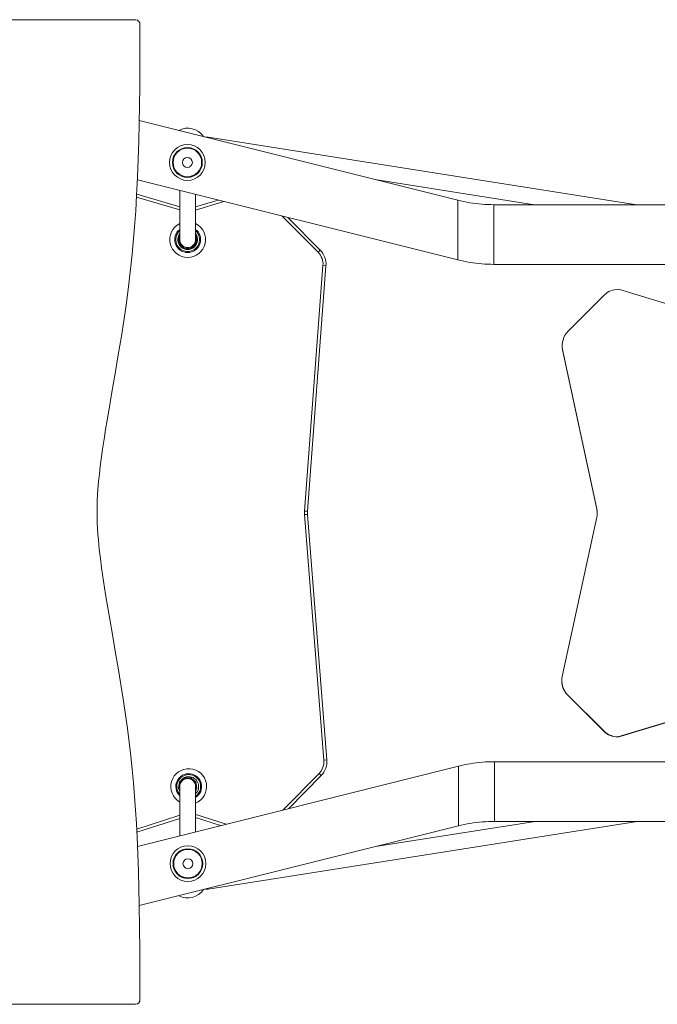
# Model space of a CAD drawing. Units: millimetres. Extents: x 3 to 7784, y 691 to 10022.
# Drawn here: x 3123 to 3764, y 4552 to 5542 of the extents above; entities that cross this region are included whole.
import ezdxf

# ---------------------------------------------------------------- set-up
doc = ezdxf.new("R2010")
doc.units = ezdxf.units.MM

msp = doc.modelspace()

# ---------------------------------------------------------------- linework, layer by layer
at = {"color": 7, "linetype": 'Continuous', "lineweight": 15}
for p, q in [((2597.56, 5541.84), (3239.51, 5541.84)), ((3243.71, 5536.84), (3243.71, 5510.41)), ((3243.71, 5510.41), (3243.6, 5492.26)), ((3243.6, 5492.26), (3243.46, 5474.12)), ((3243.46, 5474.12), (3243.26, 5455.98)), ((3243.26, 5455.98), (3242.97, 5437.84)), ((3242.97, 5437.84), (3242.56, 5419.72)), ((3563.58, 5360.26), (3243.01, 5440.41)), ((3242.56, 5419.72), (3242.01, 5401.6)), ((3312.35, 5423.77), (3309.56, 5423.77)), ((3312.3, 5423.08), (3312.35, 5423.77)), ((3743.63, 5355.79), (3312.35, 5423.77)), ((3242.01, 5401.6), (3241.3, 5383.49)), ((3241.3, 5383.49), (3240.41, 5365.4)), ((3241.17, 5380.86), (3563.54, 5300.27)), ((3480.12, 5381.13), (3640.86, 5355.79)), ((3240.46, 5366.51), (3283.73, 5353.63)), ((3283.73, 5370.23), (3283.73, 5320.76)), ((3299.73, 5320.76), (3299.73, 5366.23)), ((3240.41, 5365.4), (3239.45, 5349.54)), ((3299.73, 5353.61), (3322.52, 5360.53)), ((3239.45, 5349.54), (3238.33, 5333.7)), ((4482.99, 5355.79), (3599.92, 5355.79)), ((3392.57, 5343.02), (3425.16, 5310.04)), ((3238.33, 5333.7), (3237.02, 5317.89)), ((3237.02, 5317.89), (3235.92, 5306.02)), ((3282.33, 5322.16), (3282.41, 5322.65)), ((3282.33, 5322.16), (3282.42, 5322.14)), ((3282.41, 5322.65), (3282.51, 5322.63)), ((3282.51, 5322.63), (3282.42, 5322.14)), ((3282.73, 5321.58), (3282.75, 5321.68)), ((3282.76, 5321.57), (3282.73, 5321.58)), ((3282.75, 5321.68), (3282.87, 5321.66)), ((3282.99, 5323.06), (3282.97, 5322.96)), ((3283.1, 5322.94), (3282.97, 5322.96)), ((3282.99, 5323.06), (3283.02, 5323.05)), ((3283.56, 5316.91), (3283.58, 5316.92)), ((3283.56, 5316.91), (3283.61, 5316.82)), ((3283.71, 5316.88), (3283.61, 5316.82)), ((3299.84, 5316.82), (3299.74, 5316.88)), ((3299.84, 5316.82), (3299.89, 5316.91)), ((3299.87, 5316.92), (3299.89, 5316.91)), ((3300.48, 5322.96), (3300.35, 5322.94)), ((3300.43, 5323.05), (3300.46, 5323.06)), ((3300.48, 5322.96), (3300.46, 5323.06)), ((3300.58, 5321.66), (3300.7, 5321.68)), ((3300.72, 5321.58), (3300.69, 5321.57)), ((3300.7, 5321.68), (3300.72, 5321.58)), ((3300.94, 5322.63), (3301.04, 5322.65)), ((3301.03, 5322.14), (3300.94, 5322.63)), ((3301.03, 5322.14), (3301.12, 5322.16)), ((3301.04, 5322.65), (3301.12, 5322.16)), ((3283.37, 5316.22), (3283.46, 5316.27)), ((3283.62, 5315.79), (3283.37, 5316.22)), ((3283.46, 5316.27), (3283.71, 5315.84)), ((3283.62, 5315.79), (3283.71, 5315.84)), ((3284.26, 5315.69), (3284.36, 5315.75)), ((3284.31, 5315.61), (3284.26, 5315.69)), ((3284.33, 5315.62), (3284.31, 5315.61)), ((3287.94, 5312.55), (3287.95, 5312.58)), ((3287.94, 5312.55), (3288.04, 5312.52)), ((3288.08, 5312.64), (3288.04, 5312.52)), ((3288.28, 5312.01), (3288.24, 5311.91)), ((3288.71, 5311.74), (3288.24, 5311.91)), ((3288.28, 5312.01), (3288.75, 5311.84)), ((3288.75, 5311.84), (3288.71, 5311.74)), ((3289.26, 5312.08), (3289.3, 5312.19)), ((3289.26, 5312.08), (3289.35, 5312.04)), ((3289.36, 5312.07), (3289.35, 5312.04)), ((3294.1, 5312.04), (3294.09, 5312.07)), ((3294.19, 5312.08), (3294.1, 5312.04)), ((3294.15, 5312.19), (3294.19, 5312.08)), ((3294.71, 5311.84), (3295.18, 5312.01)), ((3294.71, 5311.84), (3294.74, 5311.74)), ((3295.21, 5311.91), (3294.74, 5311.74)), ((3295.18, 5312.01), (3295.21, 5311.91)), ((3295.41, 5312.52), (3295.37, 5312.64)), ((3295.41, 5312.52), (3295.51, 5312.55)), ((3295.5, 5312.58), (3295.51, 5312.55)), ((3299.09, 5315.75), (3299.19, 5315.69)), ((3299.14, 5315.61), (3299.12, 5315.62)), ((3299.19, 5315.69), (3299.14, 5315.61)), ((3299.74, 5315.84), (3299.99, 5316.27)), ((3299.74, 5315.84), (3299.83, 5315.79)), ((3300.08, 5316.22), (3299.83, 5315.79)), ((3299.99, 5316.27), (3300.08, 5316.22)), ((3425.16, 5310.04), (3423.03, 5307.94)), ((3235.92, 5306.02), (3234.69, 5294.16)), ((3234.69, 5294.16), (3233.35, 5282.33)), ((3409.32, 5047.75), (3427.89, 5294.71)), ((3430.88, 5294.48), (3412.31, 5047.52)), ((3430.88, 5294.48), (3427.89, 5294.71)), ((3599.92, 5295.79), (4482.99, 5295.79)), ((3233.35, 5282.33), (3231.9, 5270.51)), ((3231.9, 5270.51), (3229.78, 5254.81)), ((3783.73, 5253.09), (3725.07, 5270.75)), ((3710.92, 5264.91), (3674.44, 5228.53)), ((3229.78, 5254.81), (3227.49, 5239.14)), ((3227.49, 5239.14), (3225.05, 5223.5)), ((3225.05, 5223.5), (3221.96, 5204.77)), ((3668.57, 5214.37), (3668.57, 5214.17)), ((3669.01, 5210.17), (3703.37, 5050.01)), ((3669.01, 5210.17), (3669.01, 5209.97)), ((3669.01, 5209.97), (3703.37, 5049.81)), ((3221.96, 5204.77), (3218.75, 5186.07)), ((3218.75, 5186.07), (3215.5, 5167.38)), ((3215.5, 5167.38), (3212.29, 5148.68)), ((3212.29, 5148.68), (3209.18, 5129.95)), ((3209.18, 5129.95), (3207.6, 5119.97)), ((3207.6, 5119.97), (3206.11, 5109.97)), ((3206.11, 5109.97), (3204.72, 5099.95)), ((3204.72, 5099.95), (3203.76, 5092.44)), ((3203.76, 5092.44), (3202.89, 5084.92)), ((3202.89, 5084.92), (3202.12, 5077.38)), ((3201.48, 5069.82), (3201.09, 5064.19)), ((3202.12, 5077.38), (3201.48, 5069.82)), ((3201.09, 5064.19), (3200.79, 5058.55)), ((3200.59, 5052.85), (3200.52, 5047.14)), ((3200.79, 5058.55), (3200.59, 5052.85)), ((3703.37, 5050.01), (3703.37, 5049.81)), ((3200.52, 5047.14), (3200.58, 5041.46)), ((3200.58, 5041.46), (3200.76, 5035.79)), ((3412.31, 5047.52), (3409.32, 5047.75)), ((3412.31, 5044.45), (3409.32, 5044.21)), ((3428.84, 4797.32), (3409.32, 5044.21)), ((3412.31, 5044.45), (3431.83, 4797.56)), ((3703.36, 5041.57), (3668.61, 4881.5)), ((3200.76, 5035.79), (3201.05, 5030.12)), ((3201.05, 5030.12), (3201.43, 5024.46)), ((3201.43, 5024.46), (3201.89, 5018.81)), ((3201.89, 5018.81), (3202.81, 5009.46)), ((3202.81, 5009.46), (3203.89, 5000.13)), ((3203.89, 5000.13), (3205.11, 4990.83)), ((3205.11, 4990.83), (3207.05, 4977.34)), ((3207.05, 4977.34), (3209.15, 4963.89)), ((3209.15, 4963.89), (3211.36, 4950.46)), ((3211.36, 4950.46), (3213.66, 4937.05)), ((3213.66, 4937.05), (3215.99, 4923.65)), ((3215.99, 4923.65), (3218.89, 4906.89)), ((3218.89, 4906.89), (3221.76, 4890.13)), ((3221.76, 4890.13), (3224.54, 4873.35)), ((3224.54, 4873.35), (3227.19, 4856.54)), ((3668.15, 4877.25), (3668.15, 4877.05)), ((3673.99, 4863.13), (3710.38, 4826.65)), ((3673.99, 4863.13), (3673.99, 4862.93)), ((3673.99, 4862.93), (3710.38, 4826.45)), ((3227.19, 4856.54), (3229.2, 4842.89)), ((3229.2, 4842.89), (3231.09, 4829.22)), ((3724.52, 4820.77), (3783.73, 4838.44)), ((3724.52, 4820.58), (3783.73, 4838.25)), ((3231.09, 4829.22), (3232.84, 4815.52)), ((3710.38, 4826.65), (3710.38, 4826.45)), ((3232.84, 4815.52), (3234.44, 4801.8)), ((3724.52, 4820.77), (3724.52, 4820.58)), ((3234.44, 4801.8), (3235.88, 4788.05)), ((3431.83, 4797.56), (3428.84, 4797.32)), ((4483.53, 4795.79), (3600.46, 4795.79)), ((3235.88, 4788.05), (3237.14, 4774.46)), ((3564.08, 4791.31), (3241.26, 4710.61)), ((3426.17, 4781.98), (3393.49, 4748.66)), ((3426.17, 4781.98), (3424.03, 4784.08)), ((3237.14, 4774.46), (3238.26, 4760.84)), ((3283.55, 4774.61), (3283.22, 4773.69)), ((3283.37, 4775.29), (3283.62, 4775.72)), ((3283.46, 4775.24), (3283.37, 4775.29)), ((3283.71, 4775.67), (3283.46, 4775.24)), ((3283.61, 4774.69), (3283.56, 4774.61)), ((3283.58, 4774.59), (3283.56, 4774.61)), ((3283.61, 4774.69), (3283.71, 4774.63)), ((3283.71, 4775.67), (3283.62, 4775.72)), ((3284.26, 4775.82), (3284.31, 4775.91)), ((3284.36, 4775.76), (3284.26, 4775.82)), ((3284.31, 4775.91), (3284.33, 4775.89)), ((3288.04, 4778.99), (3287.94, 4778.96)), ((3287.95, 4778.93), (3287.94, 4778.96)), ((3288.04, 4778.99), (3288.08, 4778.87)), ((3288.24, 4779.6), (3288.71, 4779.77)), ((3288.28, 4779.5), (3288.24, 4779.6)), ((3288.75, 4779.67), (3288.28, 4779.5)), ((3288.75, 4779.67), (3288.71, 4779.77)), ((3289.26, 4779.44), (3289.35, 4779.47)), ((3289.3, 4779.32), (3289.26, 4779.44)), ((3289.35, 4779.47), (3289.36, 4779.44)), ((3294.09, 4779.44), (3294.1, 4779.47)), ((3294.19, 4779.44), (3294.1, 4779.47)), ((3294.19, 4779.44), (3294.15, 4779.32)), ((3294.71, 4779.67), (3294.74, 4779.77)), ((3295.18, 4779.5), (3294.71, 4779.67)), ((3294.74, 4779.77), (3295.21, 4779.6)), ((3295.18, 4779.5), (3295.21, 4779.6)), ((3295.37, 4778.87), (3295.41, 4778.99)), ((3295.51, 4778.96), (3295.41, 4778.99)), ((3295.51, 4778.96), (3295.5, 4778.93)), ((3299.19, 4775.82), (3299.09, 4775.76)), ((3299.12, 4775.89), (3299.14, 4775.91)), ((3299.14, 4775.91), (3299.19, 4775.82)), ((3299.83, 4775.72), (3299.74, 4775.67)), ((3299.99, 4775.24), (3299.74, 4775.67)), ((3299.74, 4774.63), (3299.84, 4774.69)), ((3299.83, 4775.72), (3300.08, 4775.29)), ((3299.89, 4774.61), (3299.84, 4774.69)), ((3299.89, 4774.61), (3299.87, 4774.59)), ((3300.08, 4775.29), (3299.99, 4775.24)), ((3282.42, 4769.37), (3282.33, 4769.35)), ((3282.41, 4768.86), (3282.33, 4769.35)), ((3282.51, 4768.88), (3282.41, 4768.86)), ((3282.42, 4769.37), (3282.51, 4768.88)), ((3282.73, 4769.93), (3282.76, 4769.94)), ((3282.75, 4769.83), (3282.73, 4769.93)), ((3282.87, 4769.85), (3282.75, 4769.83)), ((3282.97, 4768.55), (3283.1, 4768.57)), ((3282.97, 4768.55), (3282.99, 4768.45)), ((3283.02, 4768.46), (3282.99, 4768.45)), ((3283.73, 4770.76), (3283.73, 4721.22)), ((3299.73, 4725.22), (3299.73, 4770.76)), ((3300.35, 4768.57), (3300.48, 4768.55)), ((3300.46, 4768.45), (3300.43, 4768.46)), ((3300.46, 4768.45), (3300.48, 4768.55)), ((3300.7, 4769.83), (3300.58, 4769.85)), ((3300.69, 4769.94), (3300.72, 4769.93)), ((3300.72, 4769.93), (3300.7, 4769.83)), ((3300.94, 4768.88), (3301.03, 4769.37)), ((3301.04, 4768.86), (3300.94, 4768.88)), ((3301.12, 4769.35), (3301.03, 4769.37)), ((3301.12, 4769.35), (3301.04, 4768.86)), ((3238.26, 4760.84), (3239.25, 4747.21)), ((3239.25, 4747.21), (3240.11, 4733.57)), ((3240.11, 4733.57), (3240.85, 4719.93)), ((3283.73, 4738.81), (3240.58, 4724.77)), ((3324.83, 4731.5), (3299.73, 4739.56)), ((3312.35, 4667.74), (3744.08, 4735.79)), ((3641.31, 4735.79), (3480.81, 4710.49)), ((3600.46, 4735.79), (4483.53, 4735.79)), ((3243.05, 4651.05), (3564.12, 4731.32)), ((3240.85, 4719.93), (3241.61, 4702.86)), ((3241.61, 4702.86), (3242.22, 4685.79)), ((3242.22, 4685.79), (3242.69, 4668.7)), ((3242.69, 4668.7), (3243.05, 4651.62)), ((3309.82, 4667.74), (3312.35, 4667.74)), ((3312.35, 4667.74), (3312.3, 4668.37)), ((3243.05, 4651.62), (3243.37, 4628.84)), ((3243.37, 4628.84), (3243.57, 4606.06)), ((3243.57, 4606.06), (3243.71, 4583.28)), ((3243.71, 4583.28), (3243.71, 4556.84)), ((3239.39, 4551.84), (2597.56, 4551.84))]:
    msp.add_line(p, q, dxfattribs=at)
at = {"color": 8, "linetype": 'Continuous', "lineweight": 15}
for p, q in [((3283.73, 5350.5), (3240.29, 5363.43)), ((3328.19, 5359.11), (3299.73, 5350.47)), ((3563.54, 5300.27), (3563.54, 5360.27)), ((3599.92, 5295.79), (3599.92, 5355.79)), ((3423.03, 5307.94), (3386.96, 5344.42)), ((3600.46, 4735.79), (3600.46, 4795.79)), ((3387.92, 4747.27), (3424.03, 4784.08)), ((3564.08, 4731.31), (3564.08, 4791.31)), ((3299.73, 4742.71), (3299.91, 4742.65)), ((3299.73, 4742.09), (3299.91, 4742.65)), ((3299.91, 4742.65), (3330.34, 4732.88)), ((3240.42, 4727.87), (3283.73, 4741.97))]:
    msp.add_line(p, q, dxfattribs=at)
at = {"color": 7, "linetype": 'Continuous', "lineweight": 15, "flags": 128}
for points in [[(3668.57, 5214.17), (3668.64, 5212.44), (3669.01, 5209.97)], [(3283.22, 4767.81), (3283.33, 4767.49), (3283.73, 4766.51)]]:
    msp.add_lwpolyline(points, dxfattribs=at)
at = {"color": 7, "linetype": 'Continuous', "lineweight": 15}
for centre, radius in [((3291.46, 5398.29), 18), ((3291.46, 5398.29), 15), ((3291.46, 5398.29), 14.34), ((3291.46, 5398.29), 5), ((3291.99, 4693.29), 18), ((3291.99, 4693.29), 15), ((3291.99, 4693.29), 14.34), ((3291.99, 4693.22), 5)]:
    msp.add_circle(centre, radius, dxfattribs=at)
for centre, radius, start, end in [((3239, 5537.15), 4.72, 356.27253, 83.76724), ((3291.73, 5413.77), 19, 33.55199, 118.37553), ((3291.73, 5320.76), 18, 116.3878, 270), ((3291.73, 5320.76), 18, 270, 63.6122), ((3291.73, 5320.76), 13, 127.97987, 270), ((3291.73, 5320.76), 10, 143.1301, 36.8699), ((3291.73, 5320.76), 13, 270, 52.02013), ((3282.82, 5322.07), 0.5, 170, 260), ((3282.91, 5322.56), 0.5, 80, 170), ((3282.82, 5322.07), 0.4, 170, 260), ((3282.91, 5322.56), 0.4, 80, 170), ((3291.73, 5320.76), 9, 174.78019, 205.21981), ((3291.73, 5320.76), 8.9, 174.18825, 205.81175), ((3291.73, 5320.76), 9, 152.73396, 165.21981), ((3283.81, 5316.47), 0.5, 120, 210), ((3283.81, 5316.47), 0.4, 120, 210), ((3291.73, 5320.76), 8, 180, 270), ((3291.73, 5320.76), 8, 180, 270), ((3291.73, 5320.76), 8, 270, 360), ((3291.73, 5320.76), 8, 270, 360), ((3291.73, 5320.76), 9, 14.78019, 27.26604), ((3291.73, 5320.76), 8.9, 334.18825, 5.81175), ((3299.64, 5316.47), 0.4, 330, 60), ((3291.73, 5320.76), 9, 334.78019, 5.21981), ((3299.64, 5316.47), 0.5, 330, 60), ((3300.55, 5322.56), 0.5, 10, 100), ((3300.55, 5322.56), 0.4, 10, 100), ((3300.63, 5322.07), 0.4, 280, 10), ((3300.63, 5322.07), 0.5, 280, 10), ((3284.06, 5316.04), 0.5, 210, 300), ((3284.06, 5316.04), 0.4, 210, 300), ((3291.73, 5320.76), 9, 214.78019, 245.21981), ((3291.73, 5320.76), 8.9, 214.18825, 245.81175), ((3288.41, 5312.38), 0.5, 160, 250), ((3288.41, 5312.38), 0.4, 160, 250), ((3288.88, 5312.21), 0.5, 250, 340), ((3288.88, 5312.21), 0.4, 250, 340), ((3291.73, 5320.76), 8.9, 254.18825, 285.81175), ((3291.73, 5320.76), 9, 254.78019, 285.21981), ((3294.57, 5312.21), 0.5, 200, 290), ((3294.57, 5312.21), 0.4, 200, 290), ((3295.04, 5312.38), 0.4, 290, 20), ((3295.04, 5312.38), 0.5, 290, 20), ((3291.73, 5320.76), 8.9, 294.18825, 325.81175), ((3291.73, 5320.76), 9, 294.78019, 325.21981), ((3299.39, 5316.04), 0.5, 240, 330), ((3299.39, 5316.04), 0.4, 240, 330), ((3410.94, 5295.98), 17, 355.69847, 44.67203), ((3410.94, 5295.98), 20, 355.69847, 44.67203), ((3725.05, 5250.75), 20, 89.92889, 134.92752), ((3688.57, 5214.37), 20, 134.9274, 192.10758), ((3683.82, 5045.82), 20, 347.75042, 12.1078), ((3683.82, 5045.62), 20, 0, 12.1078), ((3432.25, 5046.02), 23, 175.69847, 184.52067), ((3432.25, 5046.02), 20, 175.69847, 184.52067), ((3688.15, 4877.25), 20, 167.75064, 224.93082), ((3688.15, 4877.05), 20, 180.00024, 224.93069), ((3724.54, 4840.78), 20, 224.93071, 269.92934), ((3724.54, 4840.58), 20, 224.93071, 269.92934), ((3411.9, 4795.98), 17, 315.54711, 4.52067), ((3411.9, 4795.98), 20, 315.54711, 4.52067), ((3292.78, 4770.76), 18, 292.70657, 239.80947), ((3292.78, 4770.76), 13, 302.30851, 225.8698), ((3291.73, 4770.76), 9, 154.78019, 185.21981), ((3291.73, 4770.76), 8.9, 154.18825, 185.81175), ((3283.81, 4775.04), 0.5, 150, 240), ((3283.81, 4775.04), 0.4, 150, 240), ((3284.06, 4775.47), 0.5, 60, 150), ((3284.06, 4775.47), 0.4, 60, 150), ((3291.73, 4770.76), 8, 90, 180), ((3291.73, 4770.76), 8, 90, 180), ((3292.78, 4770.76), 10, 90, 148.76487), ((3291.73, 4770.76), 9, 114.78019, 145.21981), ((3291.73, 4770.76), 8.9, 114.18825, 145.81175), ((3288.41, 4779.13), 0.5, 110, 200), ((3288.41, 4779.13), 0.4, 110, 200), ((3288.88, 4779.3), 0.5, 20, 110), ((3288.88, 4779.3), 0.4, 20, 110), ((3291.73, 4770.76), 8.9, 74.18825, 105.81175), ((3291.73, 4770.76), 9, 74.78019, 105.21981), ((3291.73, 4770.76), 8, 360, 90), ((3291.73, 4770.76), 8, 360, 90), ((3292.78, 4770.76), 10, 314.01298, 90), ((3294.57, 4779.3), 0.5, 70, 160), ((3294.57, 4779.3), 0.4, 70, 160), ((3295.04, 4779.13), 0.4, 340, 70), ((3295.04, 4779.13), 0.5, 340, 70), ((3291.73, 4770.76), 8.9, 34.18825, 65.81175), ((3291.73, 4770.76), 9, 34.78019, 65.21981), ((3299.39, 4775.47), 0.5, 30, 120), ((3299.39, 4775.47), 0.4, 30, 120), ((3291.73, 4770.76), 8.9, 354.18825, 25.81175), ((3299.64, 4775.04), 0.4, 300, 30), ((3291.73, 4770.76), 9, 354.78019, 25.21981), ((3299.64, 4775.04), 0.5, 300, 30), ((3282.82, 4769.44), 0.5, 100, 190), ((3282.91, 4768.95), 0.5, 190, 280), ((3282.82, 4769.44), 0.4, 100, 190), ((3282.91, 4768.95), 0.4, 190, 280), ((3291.73, 4770.76), 9, 194.78019, 207.26604), ((3291.73, 4770.76), 9, 332.73396, 345.21981), ((3300.55, 4768.95), 0.5, 260, 350), ((3300.55, 4768.95), 0.4, 260, 350), ((3300.63, 4769.44), 0.4, 350, 80), ((3300.63, 4769.44), 0.5, 350, 80), ((3291.73, 4677.74), 19, 241.90184, 326.17065), ((3239.02, 4556.53), 4.7, 274.47854, 3.87173)]:
    msp.add_arc(centre, radius, start, end, dxfattribs=at)
at = {"color": 8, "linetype": 'Continuous', "lineweight": 15}
for centre, radius, start, end in [((3291.73, 5320.76), 12, 131.81031, 48.18969), ((3291.73, 5320.76), 8.9, 154.01077, 165.81175), ((3291.73, 5320.76), 8.1, 170.98755, 270), ((3291.73, 5320.76), 8.1, 270, 9.01245), ((3291.73, 5320.76), 8.9, 14.18825, 25.98923), ((3292.78, 4770.76), 12, 90, 221.0344), ((3292.78, 4770.76), 12, 305.38149, 90), ((3291.73, 4770.76), 8.1, 90, 189.01245), ((3291.73, 4770.76), 8.1, 350.98755, 90), ((3291.73, 4770.76), 8.9, 194.18825, 205.98923), ((3291.73, 4770.76), 8.9, 334.01077, 345.81175)]:
    msp.add_arc(centre, radius, start, end, dxfattribs=at)
at = {"color": 7, "linetype": 'Continuous', "lineweight": 15}
for points, knots in [([(3599.92, 5355.79), (3595.84, 5355.89), (3587.67, 5356.1), (3575.49, 5357.6), (3567.52, 5359.38), (3563.54, 5360.27)], [0, 0, 0, 0, 0.333319, 0.666761, 1, 1, 1, 1]), ([(3282.76, 5321.57), (3282.76, 5321.58), (3282.77, 5321.58), (3282.78, 5321.59), (3282.8, 5321.6), (3282.83, 5321.63), (3282.86, 5321.65), (3282.87, 5321.66), (3282.87, 5321.66)], [0, 0, 0, 0, 0.146656, 0.292706, 0.49284, 0.760949, 0.989226, 1, 1, 1, 1]), ([(3283.02, 5323.05), (3283.02, 5323.05), (3283.02, 5323.05), (3283.03, 5323.04), (3283.05, 5323.01), (3283.07, 5322.98), (3283.09, 5322.95), (3283.1, 5322.94), (3283.1, 5322.94)], [0, 0, 0, 0, 0.146656, 0.292706, 0.49284, 0.760949, 0.989226, 1, 1, 1, 1]), ([(3283.58, 5316.92), (3283.58, 5316.92), (3283.59, 5316.92), (3283.6, 5316.92), (3283.63, 5316.91), (3283.67, 5316.89), (3283.7, 5316.89), (3283.71, 5316.88), (3283.71, 5316.88)], [0, 0, 0, 0, 0.1466556, 0.2927055, 0.4928395, 0.7609493, 0.9892262, 1, 1, 1, 1]), ([(3299.74, 5316.88), (3299.74, 5316.88), (3299.75, 5316.89), (3299.78, 5316.89), (3299.82, 5316.91), (3299.85, 5316.92), (3299.86, 5316.92), (3299.87, 5316.92), (3299.87, 5316.92)], [0, 0, 0, 0, 0.0107738, 0.2390507, 0.5071605, 0.7072945, 0.8533444, 1, 1, 1, 1]), ([(3300.35, 5322.94), (3300.35, 5322.94), (3300.36, 5322.95), (3300.38, 5322.98), (3300.4, 5323.01), (3300.42, 5323.04), (3300.43, 5323.05), (3300.43, 5323.05), (3300.43, 5323.05)], [0, 0, 0, 0, 0.010774, 0.239051, 0.50716, 0.707294, 0.853344, 1, 1, 1, 1]), ([(3300.58, 5321.66), (3300.58, 5321.66), (3300.59, 5321.65), (3300.62, 5321.63), (3300.65, 5321.6), (3300.67, 5321.59), (3300.69, 5321.58), (3300.69, 5321.58), (3300.69, 5321.57)], [0, 0, 0, 0, 0.010774, 0.239051, 0.50716, 0.707294, 0.853344, 1, 1, 1, 1]), ([(3284.33, 5315.62), (3284.33, 5315.62), (3284.33, 5315.62), (3284.34, 5315.64), (3284.34, 5315.67), (3284.35, 5315.71), (3284.36, 5315.74), (3284.36, 5315.75), (3284.36, 5315.75)], [0, 0, 0, 0, 0.146656, 0.292706, 0.49284, 0.760949, 0.989226, 1, 1, 1, 1]), ([(3287.95, 5312.58), (3287.95, 5312.58), (3287.96, 5312.59), (3287.97, 5312.59), (3288, 5312.6), (3288.04, 5312.62), (3288.06, 5312.63), (3288.08, 5312.64), (3288.08, 5312.64)], [0, 0, 0, 0, 0.146656, 0.292706, 0.49284, 0.760949, 0.989226, 1, 1, 1, 1]), ([(3289.3, 5312.19), (3289.3, 5312.19), (3289.31, 5312.18), (3289.32, 5312.15), (3289.34, 5312.11), (3289.35, 5312.09), (3289.36, 5312.07), (3289.36, 5312.07), (3289.36, 5312.07)], [0, 0, 0, 0, 0.010774, 0.239051, 0.50716, 0.707294, 0.853344, 1, 1, 1, 1]), ([(3294.15, 5312.19), (3294.15, 5312.19), (3294.14, 5312.18), (3294.13, 5312.15), (3294.11, 5312.11), (3294.1, 5312.09), (3294.09, 5312.07), (3294.09, 5312.07), (3294.09, 5312.07)], [0, 0, 0, 0, 0.010774, 0.239051, 0.50716, 0.707294, 0.853344, 1, 1, 1, 1]), ([(3295.37, 5312.64), (3295.37, 5312.64), (3295.39, 5312.63), (3295.42, 5312.62), (3295.45, 5312.6), (3295.48, 5312.59), (3295.49, 5312.59), (3295.5, 5312.58), (3295.5, 5312.58)], [0, 0, 0, 0, 0.010774, 0.239051, 0.50716, 0.707294, 0.853344, 1, 1, 1, 1]), ([(3299.09, 5315.75), (3299.09, 5315.75), (3299.09, 5315.74), (3299.1, 5315.71), (3299.11, 5315.67), (3299.11, 5315.64), (3299.12, 5315.62), (3299.12, 5315.62), (3299.12, 5315.62)], [0, 0, 0, 0, 0.010774, 0.239051, 0.50716, 0.707294, 0.853344, 1, 1, 1, 1]), ([(3563.54, 5300.27), (3567.52, 5299.38), (3575.49, 5297.6), (3587.67, 5296.1), (3595.84, 5295.89), (3599.92, 5295.79)], [0, 0, 0, 0, 0.3332393, 0.6666806, 1, 1, 1, 1]), ([(3600.46, 4795.79), (3596.38, 4795.69), (3588.21, 4795.48), (3576.03, 4793.99), (3568.06, 4792.2), (3564.08, 4791.31)], [0, 0, 0, 0, 0.333319, 0.666761, 1, 1, 1, 1]), ([(3283.71, 4774.63), (3283.71, 4774.63), (3283.7, 4774.63), (3283.67, 4774.62), (3283.63, 4774.61), (3283.6, 4774.6), (3283.59, 4774.59), (3283.58, 4774.59), (3283.58, 4774.59)], [0, 0, 0, 0, 0.010774, 0.239051, 0.50716, 0.707294, 0.853344, 1, 1, 1, 1]), ([(3284.36, 4775.76), (3284.36, 4775.76), (3284.36, 4775.77), (3284.35, 4775.8), (3284.34, 4775.84), (3284.34, 4775.87), (3284.33, 4775.89), (3284.33, 4775.89), (3284.33, 4775.89)], [0, 0, 0, 0, 0.010774, 0.239051, 0.50716, 0.707294, 0.853344, 1, 1, 1, 1]), ([(3288.08, 4778.87), (3288.08, 4778.87), (3288.06, 4778.88), (3288.04, 4778.89), (3288, 4778.91), (3287.97, 4778.92), (3287.96, 4778.93), (3287.95, 4778.93), (3287.95, 4778.93)], [0, 0, 0, 0, 0.010774, 0.239051, 0.50716, 0.707294, 0.853344, 1, 1, 1, 1]), ([(3289.3, 4779.32), (3289.3, 4779.32), (3289.31, 4779.33), (3289.32, 4779.36), (3289.34, 4779.4), (3289.35, 4779.42), (3289.36, 4779.44), (3289.36, 4779.44), (3289.36, 4779.44)], [0, 0, 0, 0, 0.010774, 0.239051, 0.50716, 0.707294, 0.853344, 1, 1, 1, 1]), ([(3294.15, 4779.32), (3294.15, 4779.32), (3294.14, 4779.33), (3294.13, 4779.36), (3294.11, 4779.4), (3294.1, 4779.42), (3294.09, 4779.44), (3294.09, 4779.44), (3294.09, 4779.44)], [0, 0, 0, 0, 0.010774, 0.239051, 0.50716, 0.707294, 0.853344, 1, 1, 1, 1]), ([(3295.5, 4778.93), (3295.5, 4778.93), (3295.49, 4778.93), (3295.48, 4778.92), (3295.45, 4778.91), (3295.42, 4778.89), (3295.39, 4778.88), (3295.37, 4778.87), (3295.37, 4778.87)], [0, 0, 0, 0, 0.146656, 0.292706, 0.49284, 0.760949, 0.989226, 1, 1, 1, 1]), ([(3299.12, 4775.89), (3299.12, 4775.89), (3299.12, 4775.89), (3299.11, 4775.87), (3299.11, 4775.84), (3299.1, 4775.8), (3299.09, 4775.77), (3299.09, 4775.76), (3299.09, 4775.76)], [0, 0, 0, 0, 0.146656, 0.292706, 0.49284, 0.760949, 0.989226, 1, 1, 1, 1]), ([(3299.87, 4774.59), (3299.87, 4774.59), (3299.86, 4774.59), (3299.85, 4774.6), (3299.82, 4774.61), (3299.78, 4774.62), (3299.75, 4774.63), (3299.74, 4774.63), (3299.74, 4774.63)], [0, 0, 0, 0, 0.146656, 0.292706, 0.49284, 0.760949, 0.989226, 1, 1, 1, 1]), ([(3282.87, 4769.85), (3282.87, 4769.85), (3282.86, 4769.86), (3282.83, 4769.88), (3282.8, 4769.91), (3282.78, 4769.93), (3282.77, 4769.94), (3282.76, 4769.94), (3282.76, 4769.94)], [0, 0, 0, 0, 0.010774, 0.239051, 0.50716, 0.707294, 0.853344, 1, 1, 1, 1]), ([(3283.1, 4768.57), (3283.1, 4768.57), (3283.09, 4768.56), (3283.07, 4768.53), (3283.05, 4768.5), (3283.03, 4768.48), (3283.02, 4768.46), (3283.02, 4768.46), (3283.02, 4768.46)], [0, 0, 0, 0, 0.010774, 0.239051, 0.50716, 0.707294, 0.853344, 1, 1, 1, 1]), ([(3300.43, 4768.46), (3300.43, 4768.46), (3300.43, 4768.46), (3300.42, 4768.48), (3300.4, 4768.5), (3300.38, 4768.53), (3300.36, 4768.56), (3300.35, 4768.57), (3300.35, 4768.57)], [0, 0, 0, 0, 0.146656, 0.292706, 0.49284, 0.760949, 0.989226, 1, 1, 1, 1]), ([(3300.69, 4769.94), (3300.69, 4769.94), (3300.69, 4769.94), (3300.67, 4769.93), (3300.65, 4769.91), (3300.62, 4769.88), (3300.59, 4769.86), (3300.58, 4769.85), (3300.58, 4769.85)], [0, 0, 0, 0, 0.1466556, 0.2927055, 0.4928395, 0.7609493, 0.9892262, 1, 1, 1, 1]), ([(3564.08, 4731.31), (3568.06, 4732.2), (3576.03, 4733.99), (3588.21, 4735.48), (3596.38, 4735.69), (3600.46, 4735.79)], [0, 0, 0, 0, 0.333239, 0.666681, 1, 1, 1, 1])]:
    msp.add_open_spline(points, degree=3, knots=knots, dxfattribs=at)

doc.saveas('drawing.dxf')
